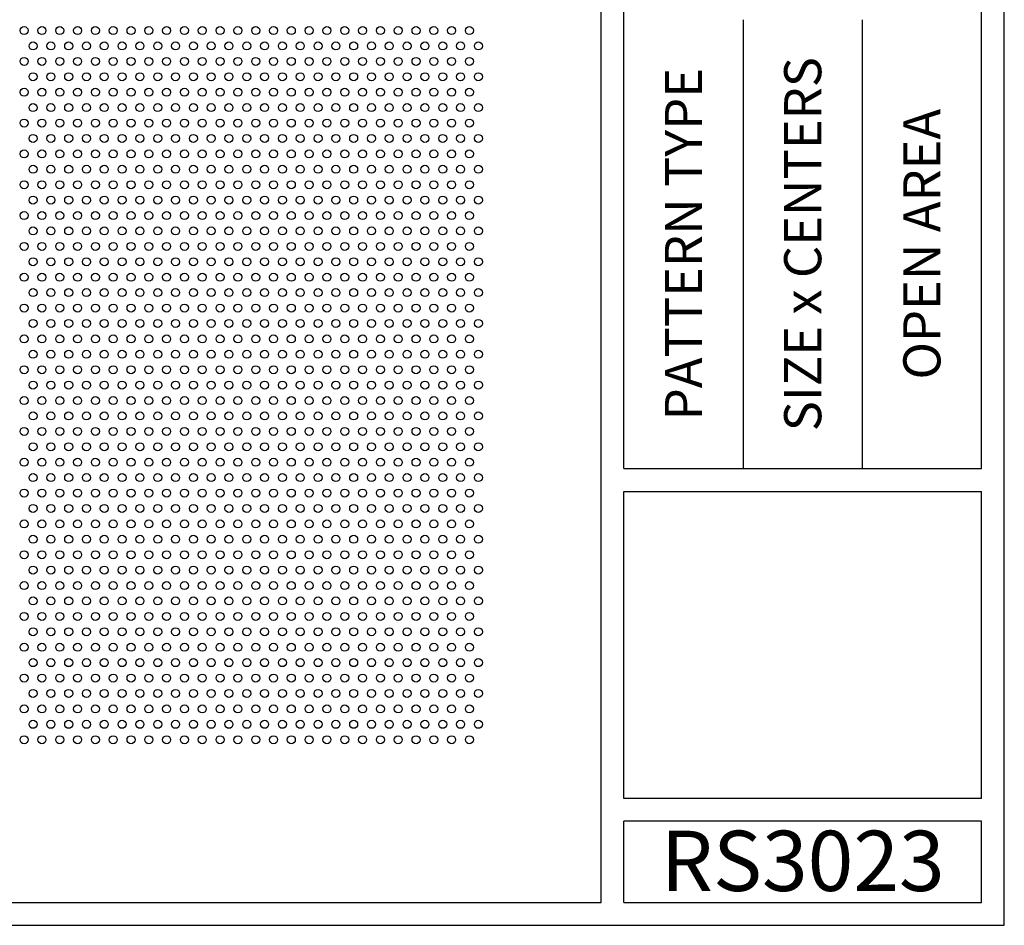
# Model space of a CAD drawing. Units: inches. Extents: x 0 to 10.6, y 0 to 7.9.
# Drawn here: x 6.3 to 10.6, y 0 to 4 of the extents above; entities that cross this region are included whole.
import ezdxf
from ezdxf.enums import TextEntityAlignment as Align

# ---------------------------------------------------------------- set-up
doc = ezdxf.new("R2010")
doc.units = ezdxf.units.IN
doc.header["$MEASUREMENT"] = 0
doc.styles.add('style1', font='arial.ttf')

msp = doc.modelspace()

# ---------------------------------------------------------------- linework, layer by layer
for p, q in [((10.6015, 0), (10.6015, 7.9357)), ((8.8357, 0.1), (8.8357, 7.8357)), ((8.9357, 2.001), (8.9357, 5.9347)), ((10.5015, 2.001), (10.5015, 5.9347)), ((9.4576, 3.9678), (9.4576, 2.001)), ((9.9796, 3.9678), (9.9796, 2.001)), ((8.9357, 2.001), (10.5015, 2.001)), ((8.9357, 1.901), (10.5015, 1.901)), ((8.9357, 0.556), (8.9357, 1.901)), ((10.5015, 0.556), (10.5015, 1.901)), ((10.5015, 0.556), (8.9357, 0.556)), ((8.9357, 0.1), (8.9357, 0.456)), ((10.5015, 0.456), (8.9357, 0.456)), ((10.5015, 0.1), (10.5015, 0.456)), ((0.1, 0.1), (8.8357, 0.1)), ((8.9357, 0.1), (10.5015, 0.1)), ((8.9357, 0.1), (10.5015, 0.1)), ((0, 0), (10.6015, 0))]:
    msp.add_line(p, q)
for centre in [(6.3093, 3.9203), (6.3873, 3.9203), (6.4653, 3.9203), (6.5433, 3.9203), (6.6213, 3.9203), (6.6993, 3.9203), (6.7773, 3.9203), (6.8553, 3.9203), (6.9333, 3.9203), (7.0113, 3.9203), (7.0893, 3.9203), (7.1673, 3.9203), (7.2453, 3.9203), (7.3233, 3.9203), (7.4013, 3.9203), (7.4793, 3.9203), (7.5573, 3.9203), (7.6353, 3.9203), (7.7133, 3.9203), (7.7913, 3.9203), (7.8693, 3.9203), (7.9473, 3.9203), (8.0253, 3.9203), (8.1033, 3.9203), (8.1813, 3.9203), (8.2593, 3.9203), (6.3483, 3.8528), (6.4263, 3.8528), (6.5043, 3.8528), (6.5823, 3.8528), (6.6603, 3.8528), (6.7383, 3.8528), (6.8163, 3.8528), (6.8943, 3.8528), (6.9723, 3.8528), (7.0503, 3.8528), (7.1283, 3.8528), (7.2063, 3.8528), (7.2843, 3.8528), (7.3623, 3.8528), (7.4403, 3.8528), (7.5183, 3.8528), (7.5963, 3.8528), (7.6743, 3.8528), (7.7523, 3.8528), (7.8303, 3.8528), (7.9083, 3.8528), (7.9863, 3.8528), (8.0643, 3.8528), (8.1423, 3.8528), (8.2203, 3.8528), (8.2983, 3.8528), (6.3093, 3.7852), (6.3873, 3.7852), (6.4653, 3.7852), (6.5433, 3.7852), (6.6213, 3.7852), (6.6993, 3.7852), (6.7773, 3.7852), (6.8553, 3.7852), (6.9333, 3.7852), (7.0113, 3.7852), (7.0893, 3.7852), (7.1673, 3.7852), (7.2453, 3.7852), (7.3233, 3.7852), (7.4013, 3.7852), (7.4793, 3.7852), (7.5573, 3.7852), (7.6353, 3.7852), (7.7133, 3.7852), (7.7913, 3.7852), (7.8693, 3.7852), (7.9473, 3.7852), (8.0253, 3.7852), (8.1033, 3.7852), (8.1813, 3.7852), (8.2593, 3.7852), (6.3483, 3.7177), (6.4263, 3.7177), (6.5043, 3.7177), (6.5823, 3.7177), (6.6603, 3.7177), (6.7383, 3.7177), (6.8163, 3.7177), (6.8943, 3.7177), (6.9723, 3.7177), (7.0503, 3.7177), (7.1283, 3.7177), (7.2063, 3.7177), (7.2843, 3.7177), (7.3623, 3.7177), (7.4403, 3.7177), (7.5183, 3.7177), (7.5963, 3.7177), (7.6743, 3.7177), (7.7523, 3.7177), (7.8303, 3.7177), (7.9083, 3.7177), (7.9863, 3.7177), (8.0643, 3.7177), (8.1423, 3.7177), (8.2203, 3.7177), (8.2983, 3.7177), (6.3093, 3.6501), (6.3873, 3.6501), (6.4653, 3.6501), (6.5433, 3.6501), (6.6213, 3.6501), (6.6993, 3.6501), (6.7773, 3.6501), (6.8553, 3.6501), (6.9333, 3.6501), (7.0113, 3.6501), (7.0893, 3.6501), (7.1673, 3.6501), (7.2453, 3.6501), (7.3233, 3.6501), (7.4013, 3.6501), (7.4793, 3.6501), (7.5573, 3.6501), (7.6353, 3.6501), (7.7133, 3.6501), (7.7913, 3.6501), (7.8693, 3.6501), (7.9473, 3.6501), (8.0253, 3.6501), (8.1033, 3.6501), (8.1813, 3.6501), (8.2593, 3.6501), (6.3483, 3.5826), (6.4263, 3.5826), (6.5043, 3.5826), (6.5823, 3.5826), (6.6603, 3.5826), (6.7383, 3.5826), (6.8163, 3.5826), (6.8943, 3.5826), (6.9723, 3.5826), (7.0503, 3.5826), (7.1283, 3.5826), (7.2063, 3.5826), (7.2843, 3.5826), (7.3623, 3.5826), (7.4403, 3.5826), (7.5183, 3.5826), (7.5963, 3.5826), (7.6743, 3.5826), (7.7523, 3.5826), (7.8303, 3.5826), (7.9083, 3.5826), (7.9863, 3.5826), (8.0643, 3.5826), (8.1423, 3.5826), (8.2203, 3.5826), (8.2983, 3.5826), (6.3093, 3.515), (6.3873, 3.515), (6.4653, 3.515), (6.5433, 3.515), (6.6213, 3.515), (6.6993, 3.515), (6.7773, 3.515), (6.8553, 3.515), (6.9333, 3.515), (7.0113, 3.515), (7.0893, 3.515), (7.1673, 3.515), (7.2453, 3.515), (7.3233, 3.515), (7.4013, 3.515), (7.4793, 3.515), (7.5573, 3.515), (7.6353, 3.515), (7.7133, 3.515), (7.7913, 3.515), (7.8693, 3.515), (7.9473, 3.515), (8.0253, 3.515), (8.1033, 3.515), (8.1813, 3.515), (8.2593, 3.515), (6.3483, 3.4475), (6.4263, 3.4475), (6.5043, 3.4475), (6.5823, 3.4475), (6.6603, 3.4475), (6.7383, 3.4475), (6.8163, 3.4475), (6.8943, 3.4475), (6.9723, 3.4475), (7.0503, 3.4475), (7.1283, 3.4475), (7.2063, 3.4475), (7.2843, 3.4475), (7.3623, 3.4475), (7.4403, 3.4475), (7.5183, 3.4475), (7.5963, 3.4475), (7.6743, 3.4475), (7.7523, 3.4475), (7.8303, 3.4475), (7.9083, 3.4475), (7.9863, 3.4475), (8.0643, 3.4475), (8.1423, 3.4475), (8.2203, 3.4475), (8.2983, 3.4475), (6.3093, 3.3799), (6.3873, 3.3799), (6.4653, 3.3799), (6.5433, 3.3799), (6.6213, 3.3799), (6.6993, 3.3799), (6.7773, 3.3799), (6.8553, 3.3799), (6.9333, 3.3799), (7.0113, 3.3799), (7.0893, 3.3799), (7.1673, 3.3799), (7.2453, 3.3799), (7.3233, 3.3799), (7.4013, 3.3799), (7.4793, 3.3799), (7.5573, 3.3799), (7.6353, 3.3799), (7.7133, 3.3799), (7.7913, 3.3799), (7.8693, 3.3799), (7.9473, 3.3799), (8.0253, 3.3799), (8.1033, 3.3799), (8.1813, 3.3799), (8.2593, 3.3799), (6.3483, 3.3124), (6.4263, 3.3124), (6.5043, 3.3124), (6.5823, 3.3124), (6.6603, 3.3124), (6.7383, 3.3124), (6.8163, 3.3124), (6.8943, 3.3124), (6.9723, 3.3124), (7.0503, 3.3124), (7.1283, 3.3124), (7.2063, 3.3124), (7.2843, 3.3124), (7.3623, 3.3124), (7.4403, 3.3124), (7.5183, 3.3124), (7.5963, 3.3124), (7.6743, 3.3124), (7.7523, 3.3124), (7.8303, 3.3124), (7.9083, 3.3124), (7.9863, 3.3124), (8.0643, 3.3124), (8.1423, 3.3124), (8.2203, 3.3124), (8.2983, 3.3124), (6.3093, 3.2448), (6.3873, 3.2448), (6.4653, 3.2448), (6.5433, 3.2448), (6.6213, 3.2448), (6.6993, 3.2448), (6.7773, 3.2448), (6.8553, 3.2448), (6.9333, 3.2448), (7.0113, 3.2448), (7.0893, 3.2448), (7.1673, 3.2448), (7.2453, 3.2448), (7.3233, 3.2448), (7.4013, 3.2448), (7.4793, 3.2448), (7.5573, 3.2448), (7.6353, 3.2448), (7.7133, 3.2448), (7.7913, 3.2448), (7.8693, 3.2448), (7.9473, 3.2448), (8.0253, 3.2448), (8.1033, 3.2448), (8.1813, 3.2448), (8.2593, 3.2448), (6.3483, 3.1773), (6.4263, 3.1773), (6.5043, 3.1773), (6.5823, 3.1773), (6.6603, 3.1773), (6.7383, 3.1773), (6.8163, 3.1773), (6.8943, 3.1773), (6.9723, 3.1773), (7.0503, 3.1773), (7.1283, 3.1773), (7.2063, 3.1773), (7.2843, 3.1773), (7.3623, 3.1773), (7.4403, 3.1773), (7.5183, 3.1773), (7.5963, 3.1773), (7.6743, 3.1773), (7.7523, 3.1773), (7.8303, 3.1773), (7.9083, 3.1773), (7.9863, 3.1773), (8.0643, 3.1773), (8.1423, 3.1773), (8.2203, 3.1773), (8.2983, 3.1773), (6.3093, 3.1097), (6.3873, 3.1097), (6.4653, 3.1097), (6.5433, 3.1097), (6.6213, 3.1097), (6.6993, 3.1097), (6.7773, 3.1097), (6.8553, 3.1097), (6.9333, 3.1097), (7.0113, 3.1097), (7.0893, 3.1097), (7.1673, 3.1097), (7.2453, 3.1097), (7.3233, 3.1097), (7.4013, 3.1097), (7.4793, 3.1097), (7.5573, 3.1097), (7.6353, 3.1097), (7.7133, 3.1097), (7.7913, 3.1097), (7.8693, 3.1097), (7.9473, 3.1097), (8.0253, 3.1097), (8.1033, 3.1097), (8.1813, 3.1097), (8.2593, 3.1097), (6.3483, 3.0422), (6.4263, 3.0422), (6.5043, 3.0422), (6.5823, 3.0422), (6.6603, 3.0422), (6.7383, 3.0422), (6.8163, 3.0422), (6.8943, 3.0422), (6.9723, 3.0422), (7.0503, 3.0422), (7.1283, 3.0422), (7.2063, 3.0422), (7.2843, 3.0422), (7.3623, 3.0422), (7.4403, 3.0422), (7.5183, 3.0422), (7.5963, 3.0422), (7.6743, 3.0422), (7.7523, 3.0422), (7.8303, 3.0422), (7.9083, 3.0422), (7.9863, 3.0422), (8.0643, 3.0422), (8.1423, 3.0422), (8.2203, 3.0422), (8.2983, 3.0422), (6.3093, 2.9746), (6.3873, 2.9746), (6.4653, 2.9746), (6.5433, 2.9746), (6.6213, 2.9746), (6.6993, 2.9746), (6.7773, 2.9746), (6.8553, 2.9746), (6.9333, 2.9746), (7.0113, 2.9746), (7.0893, 2.9746), (7.1673, 2.9746), (7.2453, 2.9746), (7.3233, 2.9746), (7.4013, 2.9746), (7.4793, 2.9746), (7.5573, 2.9746), (7.6353, 2.9746), (7.7133, 2.9746), (7.7913, 2.9746), (7.8693, 2.9746), (7.9473, 2.9746), (8.0253, 2.9746), (8.1033, 2.9746), (8.1813, 2.9746), (8.2593, 2.9746), (6.3483, 2.9071), (6.4263, 2.9071), (6.5043, 2.9071), (6.5823, 2.9071), (6.6603, 2.9071), (6.7383, 2.9071), (6.8163, 2.9071), (6.8943, 2.9071), (6.9723, 2.9071), (7.0503, 2.9071), (7.1283, 2.9071), (7.2063, 2.9071), (7.2843, 2.9071), (7.3623, 2.9071), (7.4403, 2.9071), (7.5183, 2.9071), (7.5963, 2.9071), (7.6743, 2.9071), (7.7523, 2.9071), (7.8303, 2.9071), (7.9083, 2.9071), (7.9863, 2.9071), (8.0643, 2.9071), (8.1423, 2.9071), (8.2203, 2.9071), (8.2983, 2.9071), (6.3093, 2.8395), (6.3873, 2.8395), (6.4653, 2.8395), (6.5433, 2.8395), (6.6213, 2.8395), (6.6993, 2.8395), (6.7773, 2.8395), (6.8553, 2.8395), (6.9333, 2.8395), (7.0113, 2.8395), (7.0893, 2.8395), (7.1673, 2.8395), (7.2453, 2.8395), (7.3233, 2.8395), (7.4013, 2.8395), (7.4793, 2.8395), (7.5573, 2.8395), (7.6353, 2.8395), (7.7133, 2.8395), (7.7913, 2.8395), (7.8693, 2.8395), (7.9473, 2.8395), (8.0253, 2.8395), (8.1033, 2.8395), (8.1813, 2.8395), (8.2593, 2.8395), (6.3483, 2.772), (6.4263, 2.772), (6.5043, 2.772), (6.5823, 2.772), (6.6603, 2.772), (6.7383, 2.772), (6.8163, 2.772), (6.8943, 2.772), (6.9723, 2.772), (7.0503, 2.772), (7.1283, 2.772), (7.2063, 2.772), (7.2843, 2.772), (7.3623, 2.772), (7.4403, 2.772), (7.5183, 2.772), (7.5963, 2.772), (7.6743, 2.772), (7.7523, 2.772), (7.8303, 2.772), (7.9083, 2.772), (7.9863, 2.772), (8.0643, 2.772), (8.1423, 2.772), (8.2203, 2.772), (8.2983, 2.772), (6.3093, 2.7044), (6.3873, 2.7044), (6.4653, 2.7044), (6.5433, 2.7044), (6.6213, 2.7044), (6.6993, 2.7044), (6.7773, 2.7044), (6.8553, 2.7044), (6.9333, 2.7044), (7.0113, 2.7044), (7.0893, 2.7044), (7.1673, 2.7044), (7.2453, 2.7044), (7.3233, 2.7044), (7.4013, 2.7044), (7.4793, 2.7044), (7.5573, 2.7044), (7.6353, 2.7044), (7.7133, 2.7044), (7.7913, 2.7044), (7.8693, 2.7044), (7.9473, 2.7044), (8.0253, 2.7044), (8.1033, 2.7044), (8.1813, 2.7044), (8.2593, 2.7044), (6.3483, 2.6369), (6.4263, 2.6369), (6.5043, 2.6369), (6.5823, 2.6369), (6.6603, 2.6369), (6.7383, 2.6369), (6.8163, 2.6369), (6.8943, 2.6369), (6.9723, 2.6369), (7.0503, 2.6369), (7.1283, 2.6369), (7.2063, 2.6369), (7.2843, 2.6369), (7.3623, 2.6369), (7.4403, 2.6369), (7.5183, 2.6369), (7.5963, 2.6369), (7.6743, 2.6369), (7.7523, 2.6369), (7.8303, 2.6369), (7.9083, 2.6369), (7.9863, 2.6369), (8.0643, 2.6369), (8.1423, 2.6369), (8.2203, 2.6369), (8.2983, 2.6369), (6.3093, 2.5693), (6.3873, 2.5693), (6.4653, 2.5693), (6.5433, 2.5693), (6.6213, 2.5693), (6.6993, 2.5693), (6.7773, 2.5693), (6.8553, 2.5693), (6.9333, 2.5693), (7.0113, 2.5693), (7.0893, 2.5693), (7.1673, 2.5693), (7.2453, 2.5693), (7.3233, 2.5693), (7.4013, 2.5693), (7.4793, 2.5693), (7.5573, 2.5693), (7.6353, 2.5693), (7.7133, 2.5693), (7.7913, 2.5693), (7.8693, 2.5693), (7.9473, 2.5693), (8.0253, 2.5693), (8.1033, 2.5693), (8.1813, 2.5693), (8.2593, 2.5693), (6.3483, 2.5018), (6.4263, 2.5018), (6.5043, 2.5018), (6.5823, 2.5018), (6.6603, 2.5018), (6.7383, 2.5018), (6.8163, 2.5018), (6.8943, 2.5018), (6.9723, 2.5018), (7.0503, 2.5018), (7.1283, 2.5018), (7.2063, 2.5018), (7.2843, 2.5018), (7.3623, 2.5018), (7.4403, 2.5018), (7.5183, 2.5018), (7.5963, 2.5018), (7.6743, 2.5018), (7.7523, 2.5018), (7.8303, 2.5018), (7.9083, 2.5018), (7.9863, 2.5018), (8.0643, 2.5018), (8.1423, 2.5018), (8.2203, 2.5018), (8.2983, 2.5018), (6.3093, 2.4342), (6.3873, 2.4342), (6.4653, 2.4342), (6.5433, 2.4342), (6.6213, 2.4342), (6.6993, 2.4342), (6.7773, 2.4342), (6.8553, 2.4342), (6.9333, 2.4342), (7.0113, 2.4342), (7.0893, 2.4342), (7.1673, 2.4342), (7.2453, 2.4342), (7.3233, 2.4342), (7.4013, 2.4342), (7.4793, 2.4342), (7.5573, 2.4342), (7.6353, 2.4342), (7.7133, 2.4342), (7.7913, 2.4342), (7.8693, 2.4342), (7.9473, 2.4342), (8.0253, 2.4342), (8.1033, 2.4342), (8.1813, 2.4342), (8.2593, 2.4342), (6.3483, 2.3667), (6.4263, 2.3667), (6.5043, 2.3667), (6.5823, 2.3667), (6.6603, 2.3667), (6.7383, 2.3667), (6.8163, 2.3667), (6.8943, 2.3667), (6.9723, 2.3667), (7.0503, 2.3667), (7.1283, 2.3667), (7.2063, 2.3667), (7.2843, 2.3667), (7.3623, 2.3667), (7.4403, 2.3667), (7.5183, 2.3667), (7.5963, 2.3667), (7.6743, 2.3667), (7.7523, 2.3667), (7.8303, 2.3667), (7.9083, 2.3667), (7.9863, 2.3667), (8.0643, 2.3667), (8.1423, 2.3667), (8.2203, 2.3667), (8.2983, 2.3667), (6.3093, 2.2991), (6.3873, 2.2991), (6.4653, 2.2991), (6.5433, 2.2991), (6.6213, 2.2991), (6.6993, 2.2991), (6.7773, 2.2991), (6.8553, 2.2991), (6.9333, 2.2991), (7.0113, 2.2991), (7.0893, 2.2991), (7.1673, 2.2991), (7.2453, 2.2991), (7.3233, 2.2991), (7.4013, 2.2991), (7.4793, 2.2991), (7.5573, 2.2991), (7.6353, 2.2991), (7.7133, 2.2991), (7.7913, 2.2991), (7.8693, 2.2991), (7.9473, 2.2991), (8.0253, 2.2991), (8.1033, 2.2991), (8.1813, 2.2991), (8.2593, 2.2991), (6.3483, 2.2316), (6.4263, 2.2316), (6.5043, 2.2316), (6.5823, 2.2316), (6.6603, 2.2316), (6.7383, 2.2316), (6.8163, 2.2316), (6.8943, 2.2316), (6.9723, 2.2316), (7.0503, 2.2316), (7.1283, 2.2316), (7.2063, 2.2316), (7.2843, 2.2316), (7.3623, 2.2316), (7.4403, 2.2316), (7.5183, 2.2316), (7.5963, 2.2316), (7.6743, 2.2316), (7.7523, 2.2316), (7.8303, 2.2316), (7.9083, 2.2316), (7.9863, 2.2316), (8.0643, 2.2316), (8.1423, 2.2316), (8.2203, 2.2316), (8.2983, 2.2316), (6.3093, 2.164), (6.3873, 2.164), (6.4653, 2.164), (6.5433, 2.164), (6.6213, 2.164), (6.6993, 2.164), (6.7773, 2.164), (6.8553, 2.164), (6.9333, 2.164), (7.0113, 2.164), (7.0893, 2.164), (7.1673, 2.164), (7.2453, 2.164), (7.3233, 2.164), (7.4013, 2.164), (7.4793, 2.164), (7.5573, 2.164), (7.6353, 2.164), (7.7133, 2.164), (7.7913, 2.164), (7.8693, 2.164), (7.9473, 2.164), (8.0253, 2.164), (8.1033, 2.164), (8.1813, 2.164), (8.2593, 2.164), (6.3483, 2.0965), (6.4263, 2.0965), (6.5043, 2.0965), (6.5823, 2.0965), (6.6603, 2.0965), (6.7383, 2.0965), (6.8163, 2.0965), (6.8943, 2.0965), (6.9723, 2.0965), (7.0503, 2.0965), (7.1283, 2.0965), (7.2063, 2.0965), (7.2843, 2.0965), (7.3623, 2.0965), (7.4403, 2.0965), (7.5183, 2.0965), (7.5963, 2.0965), (7.6743, 2.0965), (7.7523, 2.0965), (7.8303, 2.0965), (7.9083, 2.0965), (7.9863, 2.0965), (8.0643, 2.0965), (8.1423, 2.0965), (8.2203, 2.0965), (8.2983, 2.0965), (6.3093, 2.0289), (6.3873, 2.0289), (6.4653, 2.0289), (6.5433, 2.0289), (6.6213, 2.0289), (6.6993, 2.0289), (6.7773, 2.0289), (6.8553, 2.0289), (6.9333, 2.0289), (7.0113, 2.0289), (7.0893, 2.0289), (7.1673, 2.0289), (7.2453, 2.0289), (7.3233, 2.0289), (7.4013, 2.0289), (7.4793, 2.0289), (7.5573, 2.0289), (7.6353, 2.0289), (7.7133, 2.0289), (7.7913, 2.0289), (7.8693, 2.0289), (7.9473, 2.0289), (8.0253, 2.0289), (8.1033, 2.0289), (8.1813, 2.0289), (8.2593, 2.0289), (6.3483, 1.9614), (6.4263, 1.9614), (6.5043, 1.9614), (6.5823, 1.9614), (6.6603, 1.9614), (6.7383, 1.9614), (6.8163, 1.9614), (6.8943, 1.9614), (6.9723, 1.9614), (7.0503, 1.9614), (7.1283, 1.9614), (7.2063, 1.9614), (7.2843, 1.9614), (7.3623, 1.9614), (7.4403, 1.9614), (7.5183, 1.9614), (7.5963, 1.9614), (7.6743, 1.9614), (7.7523, 1.9614), (7.8303, 1.9614), (7.9083, 1.9614), (7.9863, 1.9614), (8.0643, 1.9614), (8.1423, 1.9614), (8.2203, 1.9614), (8.2983, 1.9614), (6.3093, 1.8938), (6.3873, 1.8938), (6.4653, 1.8938), (6.5433, 1.8938), (6.6213, 1.8938), (6.6993, 1.8938), (6.7773, 1.8938), (6.8553, 1.8938), (6.9333, 1.8938), (7.0113, 1.8938), (7.0893, 1.8938), (7.1673, 1.8938), (7.2453, 1.8938), (7.3233, 1.8938), (7.4013, 1.8938), (7.4793, 1.8938), (7.5573, 1.8938), (7.6353, 1.8938), (7.7133, 1.8938), (7.7913, 1.8938), (7.8693, 1.8938), (7.9473, 1.8938), (8.0253, 1.8938), (8.1033, 1.8938), (8.1813, 1.8938), (8.2593, 1.8938), (6.3483, 1.8263), (6.4263, 1.8263), (6.5043, 1.8263), (6.5823, 1.8263), (6.6603, 1.8263), (6.7383, 1.8263), (6.8163, 1.8263), (6.8943, 1.8263), (6.9723, 1.8263), (7.0503, 1.8263), (7.1283, 1.8263), (7.2063, 1.8263), (7.2843, 1.8263), (7.3623, 1.8263), (7.4403, 1.8263), (7.5183, 1.8263), (7.5963, 1.8263), (7.6743, 1.8263), (7.7523, 1.8263), (7.8303, 1.8263), (7.9083, 1.8263), (7.9863, 1.8263), (8.0643, 1.8263), (8.1423, 1.8263), (8.2203, 1.8263), (8.2983, 1.8263), (6.3093, 1.7587), (6.3873, 1.7587), (6.4653, 1.7587), (6.5433, 1.7587), (6.6213, 1.7587), (6.6993, 1.7587), (6.7773, 1.7587), (6.8553, 1.7587), (6.9333, 1.7587), (7.0113, 1.7587), (7.0893, 1.7587), (7.1673, 1.7587), (7.2453, 1.7587), (7.3233, 1.7587), (7.4013, 1.7587), (7.4793, 1.7587), (7.5573, 1.7587), (7.6353, 1.7587), (7.7133, 1.7587), (7.7913, 1.7587), (7.8693, 1.7587), (7.9473, 1.7587), (8.0253, 1.7587), (8.1033, 1.7587), (8.1813, 1.7587), (8.2593, 1.7587), (6.3483, 1.6912), (6.4263, 1.6912), (6.5043, 1.6912), (6.5823, 1.6912), (6.6603, 1.6912), (6.7383, 1.6912), (6.8163, 1.6912), (6.8943, 1.6912), (6.9723, 1.6912), (7.0503, 1.6912), (7.1283, 1.6912), (7.2063, 1.6912), (7.2843, 1.6912), (7.3623, 1.6912), (7.4403, 1.6912), (7.5183, 1.6912), (7.5963, 1.6912), (7.6743, 1.6912), (7.7523, 1.6912), (7.8303, 1.6912), (7.9083, 1.6912), (7.9863, 1.6912), (8.0643, 1.6912), (8.1423, 1.6912), (8.2203, 1.6912), (8.2983, 1.6912), (6.3093, 1.6236), (6.3873, 1.6236), (6.4653, 1.6236), (6.5433, 1.6236), (6.6213, 1.6236), (6.6993, 1.6236), (6.7773, 1.6236), (6.8553, 1.6236), (6.9333, 1.6236), (7.0113, 1.6236), (7.0893, 1.6236), (7.1673, 1.6236), (7.2453, 1.6236), (7.3233, 1.6236), (7.4013, 1.6236), (7.4793, 1.6236), (7.5573, 1.6236), (7.6353, 1.6236), (7.7133, 1.6236), (7.7913, 1.6236), (7.8693, 1.6236), (7.9473, 1.6236), (8.0253, 1.6236), (8.1033, 1.6236), (8.1813, 1.6236), (8.2593, 1.6236), (6.3483, 1.5561), (6.4263, 1.5561), (6.5043, 1.5561), (6.5823, 1.5561), (6.6603, 1.5561), (6.7383, 1.5561), (6.8163, 1.5561), (6.8943, 1.5561), (6.9723, 1.5561), (7.0503, 1.5561), (7.1283, 1.5561), (7.2063, 1.5561), (7.2843, 1.5561), (7.3623, 1.5561), (7.4403, 1.5561), (7.5183, 1.5561), (7.5963, 1.5561), (7.6743, 1.5561), (7.7523, 1.5561), (7.8303, 1.5561), (7.9083, 1.5561), (7.9863, 1.5561), (8.0643, 1.5561), (8.1423, 1.5561), (8.2203, 1.5561), (8.2983, 1.5561), (6.3093, 1.4885), (6.3873, 1.4885), (6.4653, 1.4885), (6.5433, 1.4885), (6.6213, 1.4885), (6.6993, 1.4885), (6.7773, 1.4885), (6.8553, 1.4885), (6.9333, 1.4885), (7.0113, 1.4885), (7.0893, 1.4885), (7.1673, 1.4885), (7.2453, 1.4885), (7.3233, 1.4885), (7.4013, 1.4885), (7.4793, 1.4885), (7.5573, 1.4885), (7.6353, 1.4885), (7.7133, 1.4885), (7.7913, 1.4885), (7.8693, 1.4885), (7.9473, 1.4885), (8.0253, 1.4885), (8.1033, 1.4885), (8.1813, 1.4885), (8.2593, 1.4885), (6.3483, 1.421), (6.4263, 1.421), (6.5043, 1.421), (6.5823, 1.421), (6.6603, 1.421), (6.7383, 1.421), (6.8163, 1.421), (6.8943, 1.421), (6.9723, 1.421), (7.0503, 1.421), (7.1283, 1.421), (7.2063, 1.421), (7.2843, 1.421), (7.3623, 1.421), (7.4403, 1.421), (7.5183, 1.421), (7.5963, 1.421), (7.6743, 1.421), (7.7523, 1.421), (7.8303, 1.421), (7.9083, 1.421), (7.9863, 1.421), (8.0643, 1.421), (8.1423, 1.421), (8.2203, 1.421), (8.2983, 1.421), (6.3093, 1.3534), (6.3873, 1.3534), (6.4653, 1.3534), (6.5433, 1.3534), (6.6213, 1.3534), (6.6993, 1.3534), (6.7773, 1.3534), (6.8553, 1.3534), (6.9333, 1.3534), (7.0113, 1.3534), (7.0893, 1.3534), (7.1673, 1.3534), (7.2453, 1.3534), (7.3233, 1.3534), (7.4013, 1.3534), (7.4793, 1.3534), (7.5573, 1.3534), (7.6353, 1.3534), (7.7133, 1.3534), (7.7913, 1.3534), (7.8693, 1.3534), (7.9473, 1.3534), (8.0253, 1.3534), (8.1033, 1.3534), (8.1813, 1.3534), (8.2593, 1.3534), (6.3483, 1.2859), (6.4263, 1.2859), (6.5043, 1.2859), (6.5823, 1.2859), (6.6603, 1.2859), (6.7383, 1.2859), (6.8163, 1.2859), (6.8943, 1.2859), (6.9723, 1.2859), (7.0503, 1.2859), (7.1283, 1.2859), (7.2063, 1.2859), (7.2843, 1.2859), (7.3623, 1.2859), (7.4403, 1.2859), (7.5183, 1.2859), (7.5963, 1.2859), (7.6743, 1.2859), (7.7523, 1.2859), (7.8303, 1.2859), (7.9083, 1.2859), (7.9863, 1.2859), (8.0643, 1.2859), (8.1423, 1.2859), (8.2203, 1.2859), (8.2983, 1.2859), (6.3093, 1.2183), (6.3873, 1.2183), (6.4653, 1.2183), (6.5433, 1.2183), (6.6213, 1.2183), (6.6993, 1.2183), (6.7773, 1.2183), (6.8553, 1.2183), (6.9333, 1.2183), (7.0113, 1.2183), (7.0893, 1.2183), (7.1673, 1.2183), (7.2453, 1.2183), (7.3233, 1.2183), (7.4013, 1.2183), (7.4793, 1.2183), (7.5573, 1.2183), (7.6353, 1.2183), (7.7133, 1.2183), (7.7913, 1.2183), (7.8693, 1.2183), (7.9473, 1.2183), (8.0253, 1.2183), (8.1033, 1.2183), (8.1813, 1.2183), (8.2593, 1.2183), (6.3483, 1.1508), (6.4263, 1.1508), (6.5043, 1.1508), (6.5823, 1.1508), (6.6603, 1.1508), (6.7383, 1.1508), (6.8163, 1.1508), (6.8943, 1.1508), (6.9723, 1.1508), (7.0503, 1.1508), (7.1283, 1.1508), (7.2063, 1.1508), (7.2843, 1.1508), (7.3623, 1.1508), (7.4403, 1.1508), (7.5183, 1.1508), (7.5963, 1.1508), (7.6743, 1.1508), (7.7523, 1.1508), (7.8303, 1.1508), (7.9083, 1.1508), (7.9863, 1.1508), (8.0643, 1.1508), (8.1423, 1.1508), (8.2203, 1.1508), (8.2983, 1.1508), (6.3093, 1.0832), (6.3873, 1.0832), (6.4653, 1.0832), (6.5433, 1.0832), (6.6213, 1.0832), (6.6993, 1.0832), (6.7773, 1.0832), (6.8553, 1.0832), (6.9333, 1.0832), (7.0113, 1.0832), (7.0893, 1.0832), (7.1673, 1.0832), (7.2453, 1.0832), (7.3233, 1.0832), (7.4013, 1.0832), (7.4793, 1.0832), (7.5573, 1.0832), (7.6353, 1.0832), (7.7133, 1.0832), (7.7913, 1.0832), (7.8693, 1.0832), (7.9473, 1.0832), (8.0253, 1.0832), (8.1033, 1.0832), (8.1813, 1.0832), (8.2593, 1.0832), (6.3483, 1.0157), (6.4263, 1.0157), (6.5043, 1.0157), (6.5823, 1.0157), (6.6603, 1.0157), (6.7383, 1.0157), (6.8163, 1.0157), (6.8943, 1.0157), (6.9723, 1.0157), (7.0503, 1.0157), (7.1283, 1.0157), (7.2063, 1.0157), (7.2843, 1.0157), (7.3623, 1.0157), (7.4403, 1.0157), (7.5183, 1.0157), (7.5963, 1.0157), (7.6743, 1.0157), (7.7523, 1.0157), (7.8303, 1.0157), (7.9083, 1.0157), (7.9863, 1.0157), (8.0643, 1.0157), (8.1423, 1.0157), (8.2203, 1.0157), (8.2983, 1.0157), (6.3093, 0.9481), (6.3873, 0.9481), (6.4653, 0.9481), (6.5433, 0.9481), (6.6213, 0.9481), (6.6993, 0.9481), (6.7773, 0.9481), (6.8553, 0.9481), (6.9333, 0.9481), (7.0113, 0.9481), (7.0893, 0.9481), (7.1673, 0.9481), (7.2453, 0.9481), (7.3233, 0.9481), (7.4013, 0.9481), (7.4793, 0.9481), (7.5573, 0.9481), (7.6353, 0.9481), (7.7133, 0.9481), (7.7913, 0.9481), (7.8693, 0.9481), (7.9473, 0.9481), (8.0253, 0.9481), (8.1033, 0.9481), (8.1813, 0.9481), (8.2593, 0.9481), (6.3483, 0.8806), (6.4263, 0.8806), (6.5043, 0.8806), (6.5823, 0.8806), (6.6603, 0.8806), (6.7383, 0.8806), (6.8163, 0.8806), (6.8943, 0.8806), (6.9723, 0.8806), (7.0503, 0.8806), (7.1283, 0.8806), (7.2063, 0.8806), (7.2843, 0.8806), (7.3623, 0.8806), (7.4403, 0.8806), (7.5183, 0.8806), (7.5963, 0.8806), (7.6743, 0.8806), (7.7523, 0.8806), (7.8303, 0.8806), (7.9083, 0.8806), (7.9863, 0.8806), (8.0643, 0.8806), (8.1423, 0.8806), (8.2203, 0.8806), (8.2983, 0.8806), (6.3093, 0.813), (6.3873, 0.813), (6.4653, 0.813), (6.5433, 0.813), (6.6213, 0.813), (6.6993, 0.813), (6.7773, 0.813), (6.8553, 0.813), (6.9333, 0.813), (7.0113, 0.813), (7.0893, 0.813), (7.1673, 0.813), (7.2453, 0.813), (7.3233, 0.813), (7.4013, 0.813), (7.4793, 0.813), (7.5573, 0.813), (7.6353, 0.813), (7.7133, 0.813), (7.7913, 0.813), (7.8693, 0.813), (7.9473, 0.813), (8.0253, 0.813), (8.1033, 0.813), (8.1813, 0.813), (8.2593, 0.813)]:
    msp.add_circle(centre, 0.0175)

# ---------------------------------------------------------------- texts
at = {"style": 'style1'}
for s, p in [('SIZE x CENTERS', (9.7186, 2.9844)), ('PATTERN TYPE', (9.1967, 2.9844)), ('OPEN AREA', (10.2405, 2.9844))]:
    msp.add_text(s, height=0.1625, rotation=90, dxfattribs=at).set_placement(p, align=Align.MIDDLE_CENTER)
msp.add_text('RS3023', height=0.26408, dxfattribs=at).set_placement((9.7186, 0.0679), align=Align.BOTTOM_CENTER)

doc.saveas('drawing.dxf')
